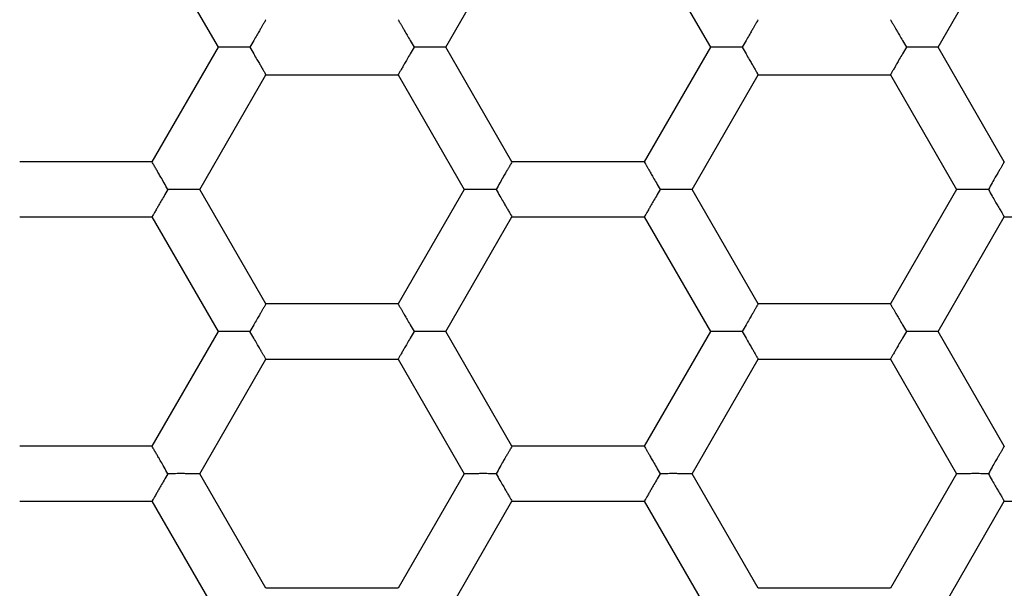
# Model space of a CAD drawing. Units: millimetres. Extents: x 8 to 531, y 12 to 432.
# Drawn here: x 279 to 283, y 364 to 367 of the extents above; entities that cross this region are included whole.
import ezdxf

# ---------------------------------------------------------------- set-up
doc = ezdxf.new("R2010")
doc.units = ezdxf.units.MM

msp = doc.modelspace()

# ---------------------------------------------------------------- linework, layer by layer
at = {"color": 7, "linetype": 'Continuous', "lineweight": 30}
for p, q in [((279.3002, 367.3417), (279.6004, 366.8217)), ((280.6339, 366.8217), (280.9341, 367.3417)), ((281.5346, 367.3417), (281.8348, 366.8217)), ((282.8682, 366.8217), (283.1685, 367.3417)), ((279.6004, 366.8217), (279.3002, 366.3017)), ((280.9341, 366.3017), (280.6339, 366.8217)), ((281.8348, 366.8217), (281.5346, 366.3017)), ((283.1685, 366.3017), (282.8682, 366.8217)), ((279.5167, 366.1767), (279.817, 366.6967)), ((279.817, 366.6967), (280.4174, 366.6967)), ((280.4174, 366.6967), (280.7176, 366.1767)), ((281.7511, 366.1767), (282.0513, 366.6967)), ((282.0513, 366.6967), (282.6517, 366.6967)), ((282.6517, 366.6967), (282.952, 366.1767)), ((279.3002, 366.3017), (278.6998, 366.3017)), ((281.5346, 366.3017), (280.9341, 366.3017)), ((279.817, 365.6567), (279.5167, 366.1767)), ((280.7176, 366.1767), (280.4174, 365.6567)), ((282.0513, 365.6567), (281.7511, 366.1767)), ((282.952, 366.1767), (282.6517, 365.6567)), ((278.6998, 366.0517), (279.3002, 366.0517)), ((279.3002, 366.0517), (279.6004, 365.5317)), ((280.6339, 365.5317), (280.9341, 366.0517)), ((280.9341, 366.0517), (281.5346, 366.0517)), ((281.5346, 366.0517), (281.8348, 365.5317)), ((282.8682, 365.5317), (283.1685, 366.0517)), ((283.1685, 366.0517), (283.7689, 366.0517)), ((280.4174, 365.6567), (279.817, 365.6567)), ((282.6517, 365.6567), (282.0513, 365.6567)), ((279.6004, 365.5317), (279.3002, 365.0117)), ((280.9341, 365.0117), (280.6339, 365.5317)), ((281.8348, 365.5317), (281.5346, 365.0117)), ((283.1685, 365.0117), (282.8682, 365.5317)), ((279.5167, 364.8867), (279.817, 365.4067)), ((279.817, 365.4067), (280.4174, 365.4067)), ((280.4174, 365.4067), (280.7176, 364.8867)), ((281.7511, 364.8867), (282.0513, 365.4067)), ((282.0513, 365.4067), (282.6517, 365.4067)), ((282.6517, 365.4067), (282.952, 364.8867)), ((279.3002, 365.0117), (278.6998, 365.0117)), ((281.5346, 365.0117), (280.9341, 365.0117)), ((279.817, 364.3667), (279.5167, 364.8867)), ((280.7176, 364.8867), (280.4174, 364.3667)), ((282.0513, 364.3667), (281.7511, 364.8867)), ((282.952, 364.8867), (282.6517, 364.3667)), ((278.6998, 364.7617), (279.3002, 364.7617)), ((279.3002, 364.7617), (279.6004, 364.2417)), ((280.6339, 364.2417), (280.9341, 364.7617)), ((280.9341, 364.7617), (281.5346, 364.7617)), ((281.5346, 364.7617), (281.8348, 364.2417)), ((282.8682, 364.2417), (283.1685, 364.7617)), ((283.1685, 364.7617), (283.7689, 364.7617)), ((280.4174, 364.3667), (279.817, 364.3667)), ((282.6517, 364.3667), (282.0513, 364.3667))]:
    msp.add_line(p, q, dxfattribs=at)
for radius in [11.5, 11, 7.55]:
    msp.add_circle((279, 368.1117), radius, dxfattribs=at)
for points, knots in [([(280.4249, 358.8456), (280.5097, 358.8593), (280.6793, 358.8868), (280.9321, 358.9368), (281.1836, 358.9933), (281.4334, 359.0568), (281.6814, 359.1271), (281.9273, 359.2042), (282.171, 359.288), (282.4162, 359.3799), (282.6624, 359.4803), (282.9094, 359.5893), (283.1532, 359.7054), (283.3935, 359.8285), (283.6302, 359.9584), (283.8595, 360.0931), (284.0815, 360.2319), (284.2962, 360.3746), (284.5068, 360.5231), (284.7133, 360.6773), (284.9155, 360.8371), (285.1132, 361.0025), (285.3063, 361.1732), (285.4976, 361.3519), (285.6867, 361.5389), (285.8732, 361.7341), (286.054, 361.9347), (286.229, 362.1403), (286.3979, 362.351), (286.5582, 362.5631), (286.7102, 362.7763), (286.8539, 362.9903), (286.9917, 363.2081), (287.1235, 363.4296), (287.2491, 363.6546), (287.3685, 363.883), (287.4815, 364.1147), (287.5899, 364.353), (287.6931, 364.5981), (287.7906, 364.8499), (287.8809, 365.1043), (287.9638, 365.3613), (288.0393, 365.6205), (288.1063, 365.8779), (288.165, 366.133), (288.2159, 366.3857), (288.2599, 366.6396), (288.2969, 366.8947), (288.3268, 367.1507), (288.3497, 367.4074), (288.3655, 367.6647), (288.3744, 367.9263), (288.3759, 368.1922), (288.3697, 368.4622), (288.3558, 368.7318), (288.334, 369.001), (288.3046, 369.2694), (288.2679, 369.5327), (288.2246, 369.7909), (288.1749, 370.0439), (288.1184, 370.2953), (288.0549, 370.5451), (287.9846, 370.7931), (287.9075, 371.039), (287.8237, 371.2827), (287.7318, 371.5279), (287.6314, 371.7741), (287.5224, 372.0211), (287.4063, 372.2649), (287.2832, 372.5052), (287.1533, 372.7419), (287.0186, 372.9712), (286.8798, 373.1932), (286.7371, 373.4079), (286.5886, 373.6185), (286.4344, 373.825), (286.2746, 374.0272), (286.1092, 374.2249), (285.9385, 374.418), (285.7598, 374.6093), (285.5728, 374.7984), (285.3776, 374.9849), (285.177, 375.1657), (284.9714, 375.3407), (284.7607, 375.5096), (284.5486, 375.6699), (284.3354, 375.8219), (284.1214, 375.9656), (283.9036, 376.1034), (283.6821, 376.2352), (283.4571, 376.3608), (283.2287, 376.4802), (282.997, 376.5932), (282.7587, 376.7016), (282.5136, 376.8048), (282.2618, 376.9023), (282.0074, 376.9926), (281.7504, 377.0755), (281.4912, 377.151), (281.2338, 377.218), (280.9787, 377.2767), (280.726, 377.3276), (280.4721, 377.3716), (280.217, 377.4086), (279.961, 377.4385), (279.7043, 377.4614), (279.447, 377.4772), (279.1854, 377.4861), (278.9195, 377.4877), (278.6495, 377.4814), (278.3799, 377.4675), (278.1108, 377.4456), (277.8423, 377.4166), (277.6642, 377.3907), (277.5751, 377.3778)], [0, 0, 0, 0, 0.00875, 0.0175, 0.02625, 0.035, 0.04375, 0.0525, 0.06125, 0.07, 0.079167, 0.088333, 0.0975, 0.106667, 0.115833, 0.125, 0.13375, 0.1425, 0.15125, 0.16, 0.16875, 0.1775, 0.18625, 0.195, 0.204167, 0.213333, 0.2225, 0.231667, 0.240833, 0.25, 0.25875, 0.2675, 0.27625, 0.285, 0.29375, 0.3025, 0.31125, 0.32, 0.329167, 0.338333, 0.3475, 0.356667, 0.365833, 0.375, 0.38375, 0.3925, 0.40125, 0.41, 0.41875, 0.4275, 0.43625, 0.445, 0.454167, 0.463333, 0.4725, 0.481667, 0.490833, 0.5, 0.50875, 0.5175, 0.52625, 0.535, 0.54375, 0.5525, 0.56125, 0.57, 0.579167, 0.588333, 0.5975, 0.606667, 0.615833, 0.625, 0.63375, 0.6425, 0.65125, 0.66, 0.66875, 0.6775, 0.68625, 0.695, 0.704167, 0.713333, 0.7225, 0.731667, 0.740833, 0.75, 0.75875, 0.7675, 0.77625, 0.785, 0.79375, 0.8025, 0.81125, 0.82, 0.829167, 0.838333, 0.8475, 0.856667, 0.865833, 0.875, 0.88375, 0.8925, 0.90125, 0.91, 0.91875, 0.9275, 0.93625, 0.945, 0.954167, 0.963333, 0.9725, 0.981667, 0.990833, 1, 1, 1, 1]), ([(277.5751, 377.3778), (277.4903, 377.3641), (277.3207, 377.3366), (277.0679, 377.2866), (276.8164, 377.2301), (276.5666, 377.1666), (276.3186, 377.0963), (276.0727, 377.0192), (275.829, 376.9354), (275.5838, 376.8435), (275.3376, 376.7431), (275.0906, 376.6341), (274.8468, 376.518), (274.6065, 376.3949), (274.3698, 376.265), (274.1405, 376.1303), (273.9185, 375.9915), (273.7038, 375.8488), (273.4932, 375.7003), (273.2867, 375.5461), (273.0845, 375.3863), (272.8868, 375.2209), (272.6937, 375.0502), (272.5024, 374.8715), (272.3133, 374.6845), (272.1268, 374.4893), (271.946, 374.2887), (271.771, 374.0831), (271.6021, 373.8724), (271.4418, 373.6603), (271.2898, 373.4471), (271.1461, 373.2331), (271.0083, 373.0153), (270.8765, 372.7938), (270.7509, 372.5688), (270.6315, 372.3404), (270.5185, 372.1087), (270.4101, 371.8704), (270.3069, 371.6253), (270.2094, 371.3735), (270.1191, 371.1191), (270.0362, 370.8621), (269.9607, 370.6029), (269.8937, 370.3455), (269.835, 370.0904), (269.7841, 369.8377), (269.7401, 369.5838), (269.7031, 369.3287), (269.6732, 369.0727), (269.6503, 368.816), (269.6345, 368.5587), (269.6256, 368.2971), (269.6241, 368.0312), (269.6303, 367.7612), (269.6442, 367.4916), (269.666, 367.2224), (269.6954, 366.954), (269.7321, 366.6907), (269.7754, 366.4325), (269.8251, 366.1795), (269.8816, 365.9281), (269.9451, 365.6783), (270.0154, 365.4303), (270.0925, 365.1844), (270.1763, 364.9407), (270.2682, 364.6955), (270.3686, 364.4493), (270.4776, 364.2023), (270.5937, 363.9585), (270.7168, 363.7182), (270.8467, 363.4815), (270.9814, 363.2522), (271.1202, 363.0302), (271.2629, 362.8155), (271.4114, 362.6049), (271.5656, 362.3984), (271.7254, 362.1962), (271.8908, 361.9985), (272.0615, 361.8054), (272.2402, 361.6141), (272.4272, 361.425), (272.6224, 361.2385), (272.823, 361.0577), (273.0286, 360.8827), (273.2393, 360.7138), (273.4514, 360.5535), (273.6646, 360.4015), (273.8786, 360.2578), (274.0964, 360.12), (274.3179, 359.9882), (274.5429, 359.8626), (274.7713, 359.7432), (275.003, 359.6302), (275.2413, 359.5218), (275.4864, 359.4186), (275.7382, 359.3211), (275.9926, 359.2308), (276.2496, 359.1479), (276.5088, 359.0724), (276.7662, 359.0054), (277.0213, 358.9467), (277.274, 358.8958), (277.5279, 358.8518), (277.783, 358.8148), (278.039, 358.7849), (278.2957, 358.762), (278.553, 358.7462), (278.8146, 358.7373), (279.0805, 358.7357), (279.3505, 358.742), (279.6201, 358.7559), (279.8892, 358.7778), (280.1577, 358.8068), (280.3358, 358.8327), (280.4249, 358.8456)], [0, 0, 0, 0, 0.00875, 0.0175, 0.02625, 0.035, 0.04375, 0.0525, 0.06125, 0.07, 0.079167, 0.088333, 0.0975, 0.106667, 0.115833, 0.125, 0.13375, 0.1425, 0.15125, 0.16, 0.16875, 0.1775, 0.18625, 0.195, 0.204167, 0.213333, 0.2225, 0.231667, 0.240833, 0.25, 0.25875, 0.2675, 0.27625, 0.285, 0.29375, 0.3025, 0.31125, 0.32, 0.329167, 0.338333, 0.3475, 0.356667, 0.365833, 0.375, 0.38375, 0.3925, 0.40125, 0.41, 0.41875, 0.4275, 0.43625, 0.445, 0.454167, 0.463333, 0.4725, 0.481667, 0.490833, 0.5, 0.50875, 0.5175, 0.52625, 0.535, 0.54375, 0.5525, 0.56125, 0.57, 0.579167, 0.588333, 0.5975, 0.606667, 0.615833, 0.625, 0.63375, 0.6425, 0.65125, 0.66, 0.66875, 0.6775, 0.68625, 0.695, 0.704167, 0.713333, 0.7225, 0.731667, 0.740833, 0.75, 0.75875, 0.7675, 0.77625, 0.785, 0.79375, 0.8025, 0.81125, 0.82, 0.829167, 0.838333, 0.8475, 0.856667, 0.865833, 0.875, 0.88375, 0.8925, 0.90125, 0.91, 0.91875, 0.9275, 0.93625, 0.945, 0.954167, 0.963333, 0.9725, 0.981667, 0.990833, 1, 1, 1, 1]), ([(279, 361.2117), (278.9277, 361.2124), (278.7832, 361.2137), (278.5667, 361.2243), (278.3505, 361.2412), (278.1351, 361.265), (277.9204, 361.2955), (277.7069, 361.3328), (277.5005, 361.3755), (277.3013, 361.4231), (277.1094, 361.4748), (276.9191, 361.532), (276.7305, 361.5946), (276.5438, 361.6627), (276.3535, 361.7383), (276.1601, 361.822), (275.9639, 361.9143), (275.7708, 362.0127), (275.5808, 362.1172), (275.3942, 362.2275), (275.2111, 362.3437), (275.0368, 362.4622), (274.871, 362.5823), (274.7135, 362.7035), (274.5595, 362.8291), (274.4093, 362.9592), (274.2628, 363.0935), (274.116, 363.2362), (273.9693, 363.3875), (273.8234, 363.5479), (273.6826, 363.7128), (273.547, 363.8819), (273.4169, 364.0553), (273.2922, 364.2327), (273.1765, 364.4089), (273.0693, 364.5833), (272.9701, 364.7555), (272.876, 364.9305), (272.7869, 365.1082), (272.703, 365.2883), (272.622, 365.4763), (272.5444, 365.6723), (272.4709, 365.8763), (272.4039, 366.0825), (272.3435, 366.2907), (272.2895, 366.5007), (272.2423, 366.7122), (272.2028, 366.9193), (272.1705, 367.1215), (272.1448, 367.3185), (272.1248, 367.5162), (272.1105, 367.7145), (272.1019, 367.913), (272.099, 368.1177), (272.1023, 368.3285), (272.1125, 368.545), (272.1295, 368.7612), (272.1533, 368.9766), (272.1838, 369.1913), (272.2211, 369.4048), (272.2638, 369.6112), (272.3114, 369.8104), (272.3631, 370.0023), (272.4203, 370.1926), (272.4829, 370.3812), (272.551, 370.5679), (272.6266, 370.7582), (272.7103, 370.9516), (272.8026, 371.1478), (272.901, 371.3409), (273.0055, 371.5309), (273.1158, 371.7175), (273.232, 371.9006), (273.3505, 372.0749), (273.4706, 372.2407), (273.5918, 372.3982), (273.7174, 372.5522), (273.8475, 372.7024), (273.9818, 372.8489), (274.1245, 372.9957), (274.2758, 373.1424), (274.4362, 373.2883), (274.6011, 373.4291), (274.7702, 373.5647), (274.9436, 373.6948), (275.121, 373.8195), (275.2972, 373.9352), (275.4716, 374.0424), (275.6438, 374.1416), (275.8188, 374.2357), (275.9965, 374.3248), (276.1766, 374.4087), (276.3646, 374.4897), (276.5606, 374.5673), (276.7646, 374.6408), (276.9708, 374.7078), (277.179, 374.7682), (277.389, 374.8222), (277.6005, 374.8694), (277.8076, 374.9089), (278.0098, 374.9412), (278.2068, 374.9669), (278.4045, 374.9869), (278.6028, 375.0011), (278.8013, 375.01), (278.9338, 375.0111), (279, 375.0117)], [0, 0, 0, 0, 0.01, 0.02, 0.03, 0.04, 0.05, 0.06, 0.07, 0.079166, 0.088333, 0.0975, 0.106667, 0.115833, 0.125, 0.135, 0.145, 0.155, 0.165, 0.175, 0.185, 0.195, 0.204166, 0.213333, 0.2225, 0.231667, 0.240833, 0.25, 0.26, 0.27, 0.28, 0.29, 0.3, 0.31, 0.32, 0.329166, 0.338333, 0.3475, 0.356667, 0.365833, 0.375, 0.385, 0.395, 0.405, 0.415, 0.425, 0.435, 0.445, 0.454166, 0.463333, 0.4725, 0.481667, 0.490833, 0.5, 0.51, 0.52, 0.53, 0.54, 0.55, 0.56, 0.57, 0.579166, 0.588333, 0.5975, 0.606667, 0.615833, 0.625, 0.635, 0.645, 0.655, 0.665, 0.675, 0.685, 0.695, 0.704166, 0.713333, 0.7225, 0.731667, 0.740833, 0.75, 0.76, 0.77, 0.78, 0.79, 0.8, 0.81, 0.82, 0.829166, 0.838333, 0.8475, 0.856667, 0.865833, 0.875, 0.885, 0.895, 0.905, 0.915, 0.925, 0.935, 0.945, 0.954166, 0.963333, 0.9725, 0.981667, 0.990833, 1, 1, 1, 1]), ([(279, 375.0117), (279.0723, 375.011), (279.2168, 375.0097), (279.4333, 374.9991), (279.6495, 374.9822), (279.8649, 374.9584), (280.0796, 374.9279), (280.2931, 374.8906), (280.4995, 374.8479), (280.6987, 374.8003), (280.8906, 374.7486), (281.0809, 374.6914), (281.2695, 374.6288), (281.4562, 374.5607), (281.6465, 374.4851), (281.8399, 374.4014), (282.0361, 374.3091), (282.2292, 374.2107), (282.4192, 374.1062), (282.6058, 373.9959), (282.7889, 373.8797), (282.9632, 373.7612), (283.129, 373.6411), (283.2865, 373.5199), (283.4405, 373.3943), (283.5907, 373.2642), (283.7372, 373.1299), (283.884, 372.9872), (284.0307, 372.8359), (284.1766, 372.6755), (284.3174, 372.5106), (284.453, 372.3415), (284.5831, 372.1681), (284.7078, 371.9907), (284.8235, 371.8145), (284.9307, 371.6401), (285.0299, 371.4679), (285.124, 371.2929), (285.2131, 371.1152), (285.297, 370.9351), (285.378, 370.7471), (285.4556, 370.5511), (285.5291, 370.3471), (285.5961, 370.1409), (285.6565, 369.9327), (285.7105, 369.7227), (285.7577, 369.5112), (285.7972, 369.3041), (285.8295, 369.1019), (285.8552, 368.9049), (285.8752, 368.7072), (285.8895, 368.5089), (285.8981, 368.3104), (285.901, 368.1057), (285.8977, 367.8949), (285.8875, 367.6784), (285.8705, 367.4622), (285.8467, 367.2468), (285.8162, 367.0321), (285.7789, 366.8186), (285.7362, 366.6122), (285.6886, 366.413), (285.6369, 366.2211), (285.5797, 366.0308), (285.5171, 365.8422), (285.449, 365.6555), (285.3734, 365.4652), (285.2897, 365.2718), (285.1974, 365.0756), (285.099, 364.8825), (284.9945, 364.6925), (284.8842, 364.5059), (284.768, 364.3228), (284.6495, 364.1485), (284.5294, 363.9827), (284.4082, 363.8252), (284.2826, 363.6712), (284.1525, 363.521), (284.0182, 363.3745), (283.8755, 363.2277), (283.7242, 363.081), (283.5638, 362.9351), (283.3989, 362.7943), (283.2298, 362.6587), (283.0564, 362.5286), (282.879, 362.4039), (282.7028, 362.2882), (282.5284, 362.181), (282.3562, 362.0818), (282.1812, 361.9877), (282.0035, 361.8986), (281.8234, 361.8147), (281.6354, 361.7337), (281.4394, 361.6561), (281.2354, 361.5826), (281.0292, 361.5156), (280.821, 361.4552), (280.611, 361.4012), (280.3995, 361.354), (280.1924, 361.3145), (279.9902, 361.2822), (279.7932, 361.2565), (279.5955, 361.2365), (279.3972, 361.2223), (279.1987, 361.2134), (279.0662, 361.2123), (279, 361.2117)], [0, 0, 0, 0, 0.01, 0.02, 0.03, 0.04, 0.05, 0.06, 0.07, 0.079166, 0.088333, 0.0975, 0.106667, 0.115833, 0.125, 0.135, 0.145, 0.155, 0.165, 0.175, 0.185, 0.195, 0.204166, 0.213333, 0.2225, 0.231667, 0.240833, 0.25, 0.26, 0.27, 0.28, 0.29, 0.3, 0.31, 0.32, 0.329166, 0.338333, 0.3475, 0.356667, 0.365833, 0.375, 0.385, 0.395, 0.405, 0.415, 0.425, 0.435, 0.445, 0.454166, 0.463333, 0.4725, 0.481667, 0.490833, 0.5, 0.51, 0.52, 0.53, 0.54, 0.55, 0.56, 0.57, 0.579166, 0.588333, 0.5975, 0.606667, 0.615833, 0.625, 0.635, 0.645, 0.655, 0.665, 0.675, 0.685, 0.695, 0.704166, 0.713333, 0.7225, 0.731667, 0.740833, 0.75, 0.76, 0.77, 0.78, 0.79, 0.8, 0.81, 0.82, 0.829166, 0.838333, 0.8475, 0.856667, 0.865833, 0.875, 0.885, 0.895, 0.905, 0.915, 0.925, 0.935, 0.945, 0.954166, 0.963333, 0.9725, 0.981667, 0.990833, 1, 1, 1, 1]), ([(279.817, 366.9467), (279.8167, 366.9463), (279.8161, 366.9454), (279.8119, 366.9382), (279.8069, 366.9293), (279.8023, 366.9214), (279.7992, 366.916), (279.7945, 366.9078), (279.787, 366.8951), (279.7756, 366.8757), (279.7613, 366.8506), (279.7506, 366.8318), (279.7448, 366.8217)], [0, 0, 0, 0, 0.1112855, 0.2271004, 0.3486486, 0.3906927, 0.433526, 0.4771812, 0.57368, 0.6929024, 0.8349865, 1, 1, 1, 1]), ([(280.4174, 366.9467), (280.4176, 366.9463), (280.4181, 366.9453), (280.4222, 366.9381), (280.4274, 366.9293), (280.432, 366.9213), (280.4351, 366.916), (280.4399, 366.9078), (280.4471, 366.8949), (280.4582, 366.8754), (280.4728, 366.8505), (280.4837, 366.8318), (280.4896, 366.8217)], [0, 0, 0, 0, 0.111286, 0.2271, 0.348649, 0.390693, 0.433526, 0.477181, 0.57368, 0.692902, 0.834986, 1, 1, 1, 1]), ([(282.0513, 366.9467), (282.051, 366.9463), (282.0505, 366.9454), (282.0463, 366.9382), (282.0412, 366.9293), (282.0366, 366.9214), (282.0336, 366.916), (282.0288, 366.9078), (282.0213, 366.8951), (282.01, 366.8757), (281.9957, 366.8506), (281.9849, 366.8318), (281.9791, 366.8217)], [0, 0, 0, 0, 0.111286, 0.2271, 0.348649, 0.390693, 0.433526, 0.477181, 0.57368, 0.692902, 0.834986, 1, 1, 1, 1]), ([(282.6517, 366.9467), (282.652, 366.9463), (282.6525, 366.9453), (282.6566, 366.9381), (282.6617, 366.9293), (282.6664, 366.9213), (282.6695, 366.916), (282.6742, 366.9078), (282.6815, 366.8949), (282.6926, 366.8754), (282.7071, 366.8505), (282.718, 366.8318), (282.7239, 366.8217)], [0, 0, 0, 0, 0.1112855, 0.2271004, 0.3486486, 0.3906927, 0.433526, 0.4771812, 0.57368, 0.6929024, 0.8349865, 1, 1, 1, 1]), ([(279.7448, 366.8217), (279.7331, 366.8217), (279.7114, 366.8218), (279.6864, 366.822), (279.6698, 366.8219), (279.6594, 366.8218), (279.6505, 366.8217), (279.6381, 366.8217), (279.6237, 366.8218), (279.6103, 366.8218), (279.602, 366.8217), (279.601, 366.8217), (279.6004, 366.8217)], [0, 0, 0, 0, 0.164962, 0.307032, 0.369558, 0.42638, 0.47752, 0.523006, 0.651305, 0.772847, 0.888678, 1, 1, 1, 1]), ([(279.7448, 366.8217), (279.7506, 366.8116), (279.7613, 366.7928), (279.7737, 366.771), (279.7821, 366.7566), (279.7874, 366.7477), (279.7919, 366.74), (279.7982, 366.7293), (279.8053, 366.7168), (279.8119, 366.7052), (279.8161, 366.698), (279.8167, 366.6971), (279.817, 366.6967)], [0, 0, 0, 0, 0.164962, 0.307032, 0.369558, 0.42638, 0.47752, 0.523006, 0.651305, 0.772847, 0.888678, 1, 1, 1, 1]), ([(280.4896, 366.8217), (280.4837, 366.8116), (280.4728, 366.7929), (280.4602, 366.7713), (280.4519, 366.7569), (280.4467, 366.7478), (280.4424, 366.74), (280.4362, 366.7293), (280.429, 366.7168), (280.4223, 366.7053), (280.4181, 366.6981), (280.4176, 366.6971), (280.4174, 366.6967)], [0, 0, 0, 0, 0.164962, 0.307032, 0.369558, 0.42638, 0.47752, 0.523006, 0.651305, 0.772847, 0.888678, 1, 1, 1, 1]), ([(280.6339, 366.8217), (280.6334, 366.8217), (280.6324, 366.8217), (280.624, 366.8218), (280.6138, 366.8218), (280.6046, 366.8217), (280.5984, 366.8217), (280.589, 366.8217), (280.5742, 366.8218), (280.5517, 366.822), (280.5229, 366.8218), (280.5012, 366.8217), (280.4896, 366.8217)], [0, 0, 0, 0, 0.111286, 0.2271, 0.348649, 0.390693, 0.433526, 0.477181, 0.57368, 0.692902, 0.834986, 1, 1, 1, 1]), ([(281.9791, 366.8217), (281.9675, 366.8217), (281.9458, 366.8218), (281.9208, 366.822), (281.9041, 366.8219), (281.8937, 366.8218), (281.8848, 366.8217), (281.8724, 366.8217), (281.858, 366.8218), (281.8447, 366.8218), (281.8363, 366.8217), (281.8353, 366.8217), (281.8348, 366.8217)], [0, 0, 0, 0, 0.1649645, 0.3070357, 0.3695621, 0.4263834, 0.4775214, 0.5230065, 0.6513066, 0.7728496, 0.8886792, 1, 1, 1, 1]), ([(281.9791, 366.8217), (281.9849, 366.8116), (281.9957, 366.7928), (282.0081, 366.771), (282.0164, 366.7566), (282.0217, 366.7477), (282.0263, 366.74), (282.0325, 366.7293), (282.0396, 366.7168), (282.0463, 366.7052), (282.0505, 366.698), (282.051, 366.6971), (282.0513, 366.6967)], [0, 0, 0, 0, 0.164962, 0.307032, 0.369558, 0.42638, 0.47752, 0.523006, 0.651305, 0.772847, 0.888678, 1, 1, 1, 1]), ([(282.7239, 366.8217), (282.718, 366.8116), (282.7071, 366.7929), (282.6945, 366.7713), (282.6862, 366.7569), (282.6811, 366.7478), (282.6767, 366.74), (282.6706, 366.7293), (282.6633, 366.7168), (282.6566, 366.7053), (282.6525, 366.6981), (282.652, 366.6971), (282.6517, 366.6967)], [0, 0, 0, 0, 0.164962, 0.307032, 0.369558, 0.42638, 0.47752, 0.523006, 0.651305, 0.772847, 0.888678, 1, 1, 1, 1]), ([(282.8682, 366.8217), (282.8677, 366.8217), (282.8667, 366.8217), (282.8584, 366.8218), (282.8482, 366.8218), (282.839, 366.8217), (282.8328, 366.8217), (282.8233, 366.8217), (282.8085, 366.8218), (282.7861, 366.822), (282.7573, 366.8218), (282.7356, 366.8217), (282.7239, 366.8217)], [0, 0, 0, 0, 0.111292, 0.227109, 0.348655, 0.390698, 0.433529, 0.477181, 0.573692, 0.692919, 0.834999, 1, 1, 1, 1]), ([(279.3724, 366.1767), (279.3666, 366.1868), (279.3558, 366.2056), (279.3435, 366.2274), (279.3351, 366.2418), (279.3298, 366.2507), (279.3253, 366.2584), (279.319, 366.2691), (279.3119, 366.2816), (279.3052, 366.2932), (279.301, 366.3004), (279.3005, 366.3013), (279.3002, 366.3017)], [0, 0, 0, 0, 0.164962, 0.307032, 0.369558, 0.42638, 0.47752, 0.523006, 0.651305, 0.772847, 0.888678, 1, 1, 1, 1]), ([(280.9341, 366.3017), (280.9339, 366.3013), (280.9333, 366.3004), (280.9291, 366.2932), (280.924, 366.2843), (280.9195, 366.2764), (280.9164, 366.271), (280.9117, 366.2628), (280.9041, 366.2501), (280.8928, 366.2307), (280.8785, 366.2056), (280.8677, 366.1868), (280.862, 366.1767)], [0, 0, 0, 0, 0.111286, 0.2271, 0.348649, 0.390693, 0.433526, 0.477181, 0.57368, 0.692902, 0.834986, 1, 1, 1, 1]), ([(281.5346, 366.3017), (281.5348, 366.3013), (281.5353, 366.3003), (281.5394, 366.2931), (281.5446, 366.2843), (281.5492, 366.2763), (281.5523, 366.271), (281.5571, 366.2628), (281.5643, 366.2499), (281.5754, 366.2304), (281.5899, 366.2055), (281.6009, 366.1868), (281.6067, 366.1767)], [0, 0, 0, 0, 0.111286, 0.2271, 0.348649, 0.390693, 0.433526, 0.477181, 0.57368, 0.692902, 0.834986, 1, 1, 1, 1]), ([(283.1685, 366.3017), (283.1682, 366.3013), (283.1677, 366.3004), (283.1635, 366.2932), (283.1584, 366.2843), (283.1538, 366.2764), (283.1507, 366.271), (283.146, 366.2628), (283.1385, 366.2501), (283.1271, 366.2307), (283.1128, 366.2056), (283.1021, 366.1868), (283.0963, 366.1767)], [0, 0, 0, 0, 0.111286, 0.2271, 0.348649, 0.390693, 0.433526, 0.477181, 0.57368, 0.692902, 0.834986, 1, 1, 1, 1]), ([(279.3724, 366.1767), (279.3665, 366.1666), (279.3556, 366.1479), (279.343, 366.1263), (279.3347, 366.1119), (279.3296, 366.1028), (279.3252, 366.095), (279.3191, 366.0843), (279.3118, 366.0718), (279.3051, 366.0603), (279.301, 366.0531), (279.3005, 366.0521), (279.3002, 366.0517)], [0, 0, 0, 0, 0.164962, 0.307032, 0.369558, 0.42638, 0.47752, 0.523006, 0.651305, 0.772847, 0.888678, 1, 1, 1, 1]), ([(279.5167, 366.1767), (279.5162, 366.1767), (279.5152, 366.1767), (279.5069, 366.1768), (279.4967, 366.1768), (279.4875, 366.1767), (279.4813, 366.1767), (279.4718, 366.1767), (279.457, 366.1768), (279.4346, 366.177), (279.4057, 366.1768), (279.384, 366.1767), (279.3724, 366.1767)], [0, 0, 0, 0, 0.111286, 0.2271, 0.348649, 0.390693, 0.433526, 0.477181, 0.57368, 0.692902, 0.834986, 1, 1, 1, 1]), ([(280.862, 366.1767), (280.8503, 366.1767), (280.8286, 366.1768), (280.8036, 366.177), (280.787, 366.1769), (280.7765, 366.1768), (280.7676, 366.1767), (280.7553, 366.1767), (280.7408, 366.1768), (280.7275, 366.1768), (280.7192, 366.1767), (280.7181, 366.1767), (280.7176, 366.1767)], [0, 0, 0, 0, 0.164962, 0.307032, 0.369558, 0.42638, 0.47752, 0.523006, 0.651305, 0.772847, 0.888678, 1, 1, 1, 1]), ([(280.862, 366.1767), (280.8677, 366.1666), (280.8785, 366.1478), (280.8909, 366.126), (280.8993, 366.1116), (280.9045, 366.1027), (280.9091, 366.095), (280.9153, 366.0843), (280.9225, 366.0718), (280.9291, 366.0602), (280.9333, 366.053), (280.9339, 366.0521), (280.9341, 366.0517)], [0, 0, 0, 0, 0.164962, 0.307032, 0.369558, 0.42638, 0.47752, 0.523006, 0.651305, 0.772847, 0.888678, 1, 1, 1, 1]), ([(281.6067, 366.1767), (281.6009, 366.1666), (281.5899, 366.1479), (281.5773, 366.1263), (281.569, 366.1119), (281.5639, 366.1028), (281.5595, 366.095), (281.5534, 366.0843), (281.5461, 366.0718), (281.5394, 366.0603), (281.5353, 366.0531), (281.5348, 366.0521), (281.5346, 366.0517)], [0, 0, 0, 0, 0.164962, 0.307032, 0.369558, 0.42638, 0.47752, 0.523006, 0.651305, 0.772847, 0.888678, 1, 1, 1, 1]), ([(281.7511, 366.1767), (281.7506, 366.1767), (281.7495, 366.1767), (281.7412, 366.1768), (281.731, 366.1768), (281.7218, 366.1767), (281.7156, 366.1767), (281.7061, 366.1767), (281.6914, 366.1768), (281.6689, 366.177), (281.6401, 366.1768), (281.6184, 366.1767), (281.6067, 366.1767)], [0, 0, 0, 0, 0.111286, 0.2271, 0.348649, 0.390693, 0.433526, 0.477181, 0.57368, 0.692902, 0.834986, 1, 1, 1, 1]), ([(283.0963, 366.1767), (283.0847, 366.1767), (283.063, 366.1768), (283.038, 366.177), (283.0213, 366.1769), (283.0109, 366.1768), (283.002, 366.1767), (282.9896, 366.1767), (282.9752, 366.1768), (282.9618, 366.1768), (282.9535, 366.1767), (282.9525, 366.1767), (282.952, 366.1767)], [0, 0, 0, 0, 0.164962, 0.307032, 0.369558, 0.42638, 0.47752, 0.523006, 0.651305, 0.772847, 0.888678, 1, 1, 1, 1]), ([(283.0963, 366.1767), (283.1021, 366.1666), (283.1128, 366.1478), (283.1252, 366.126), (283.1336, 366.1116), (283.1389, 366.1027), (283.1434, 366.095), (283.1497, 366.0843), (283.1568, 366.0718), (283.1635, 366.0602), (283.1677, 366.053), (283.1682, 366.0521), (283.1685, 366.0517)], [0, 0, 0, 0, 0.164962, 0.307032, 0.369558, 0.42638, 0.47752, 0.523006, 0.651305, 0.772847, 0.888678, 1, 1, 1, 1]), ([(279.817, 365.6567), (279.8167, 365.6563), (279.8161, 365.6554), (279.8119, 365.6482), (279.8069, 365.6393), (279.8023, 365.6314), (279.7992, 365.626), (279.7945, 365.6178), (279.787, 365.6051), (279.7756, 365.5857), (279.7613, 365.5606), (279.7506, 365.5418), (279.7448, 365.5317)], [0, 0, 0, 0, 0.111286, 0.2271, 0.348649, 0.390693, 0.433526, 0.477181, 0.57368, 0.692902, 0.834986, 1, 1, 1, 1]), ([(280.4174, 365.6567), (280.4176, 365.6563), (280.4181, 365.6553), (280.4222, 365.6481), (280.4274, 365.6393), (280.432, 365.6313), (280.4351, 365.626), (280.4399, 365.6178), (280.4471, 365.6049), (280.4582, 365.5854), (280.4728, 365.5605), (280.4837, 365.5418), (280.4896, 365.5317)], [0, 0, 0, 0, 0.111286, 0.2271, 0.348649, 0.390693, 0.433526, 0.477181, 0.57368, 0.692902, 0.834986, 1, 1, 1, 1]), ([(282.0513, 365.6567), (282.051, 365.6563), (282.0505, 365.6554), (282.0463, 365.6482), (282.0412, 365.6393), (282.0366, 365.6314), (282.0336, 365.626), (282.0288, 365.6178), (282.0213, 365.6051), (282.01, 365.5857), (281.9957, 365.5606), (281.9849, 365.5418), (281.9791, 365.5317)], [0, 0, 0, 0, 0.111286, 0.2271, 0.348649, 0.390693, 0.433526, 0.477181, 0.57368, 0.692902, 0.834986, 1, 1, 1, 1]), ([(282.6517, 365.6567), (282.652, 365.6563), (282.6525, 365.6553), (282.6566, 365.6481), (282.6617, 365.6393), (282.6664, 365.6313), (282.6695, 365.626), (282.6742, 365.6178), (282.6815, 365.6049), (282.6926, 365.5854), (282.7071, 365.5605), (282.718, 365.5418), (282.7239, 365.5317)], [0, 0, 0, 0, 0.1112855, 0.2271004, 0.3486486, 0.3906927, 0.433526, 0.4771812, 0.57368, 0.6929024, 0.8349865, 1, 1, 1, 1]), ([(279.7448, 365.5317), (279.7331, 365.5317), (279.7114, 365.5318), (279.6864, 365.532), (279.6698, 365.5319), (279.6594, 365.5318), (279.6505, 365.5317), (279.6381, 365.5317), (279.6237, 365.5318), (279.6103, 365.5318), (279.602, 365.5317), (279.601, 365.5317), (279.6004, 365.5317)], [0, 0, 0, 0, 0.1649616, 0.3070317, 0.3695584, 0.4263804, 0.4775197, 0.5230065, 0.651305, 0.7728475, 0.8886776, 1, 1, 1, 1]), ([(279.817, 365.4067), (279.8167, 365.4071), (279.8162, 365.4081), (279.8121, 365.4153), (279.807, 365.4241), (279.8023, 365.4321), (279.7992, 365.4374), (279.7945, 365.4456), (279.7872, 365.4585), (279.7761, 365.478), (279.7616, 365.5029), (279.7507, 365.5216), (279.7448, 365.5317)], [0, 0, 0, 0, 0.111292, 0.227109, 0.348655, 0.390698, 0.433529, 0.477181, 0.573692, 0.692919, 0.834999, 1, 1, 1, 1]), ([(280.4896, 365.5317), (280.4837, 365.5216), (280.4728, 365.5029), (280.4602, 365.4813), (280.4519, 365.4669), (280.4467, 365.4578), (280.4424, 365.45), (280.4362, 365.4393), (280.429, 365.4268), (280.4223, 365.4153), (280.4181, 365.4081), (280.4176, 365.4071), (280.4174, 365.4067)], [0, 0, 0, 0, 0.164962, 0.307032, 0.369558, 0.42638, 0.47752, 0.523006, 0.651305, 0.772847, 0.888678, 1, 1, 1, 1]), ([(280.6339, 365.5317), (280.6334, 365.5317), (280.6324, 365.5317), (280.624, 365.5318), (280.6138, 365.5318), (280.6046, 365.5317), (280.5984, 365.5317), (280.589, 365.5317), (280.5742, 365.5318), (280.5517, 365.532), (280.5229, 365.5318), (280.5012, 365.5317), (280.4896, 365.5317)], [0, 0, 0, 0, 0.1112855, 0.2271004, 0.3486486, 0.3906927, 0.433526, 0.4771812, 0.57368, 0.6929024, 0.8349865, 1, 1, 1, 1]), ([(281.9791, 365.5317), (281.9675, 365.5317), (281.9458, 365.5318), (281.9208, 365.532), (281.9041, 365.5319), (281.8937, 365.5318), (281.8848, 365.5317), (281.8724, 365.5317), (281.858, 365.5318), (281.8447, 365.5318), (281.8363, 365.5317), (281.8353, 365.5317), (281.8348, 365.5317)], [0, 0, 0, 0, 0.164962, 0.307032, 0.369558, 0.42638, 0.47752, 0.523006, 0.651305, 0.772847, 0.888678, 1, 1, 1, 1]), ([(281.9791, 365.5317), (281.9849, 365.5216), (281.9957, 365.5028), (282.0081, 365.481), (282.0164, 365.4666), (282.0217, 365.4577), (282.0263, 365.45), (282.0325, 365.4393), (282.0396, 365.4268), (282.0463, 365.4152), (282.0505, 365.408), (282.051, 365.4071), (282.0513, 365.4067)], [0, 0, 0, 0, 0.1649616, 0.3070317, 0.3695584, 0.4263804, 0.4775197, 0.5230065, 0.651305, 0.7728475, 0.8886776, 1, 1, 1, 1]), ([(282.7239, 365.5317), (282.718, 365.5216), (282.7071, 365.5029), (282.6945, 365.4813), (282.6862, 365.4669), (282.6811, 365.4578), (282.6767, 365.45), (282.6706, 365.4393), (282.6633, 365.4268), (282.6566, 365.4153), (282.6525, 365.4081), (282.652, 365.4071), (282.6517, 365.4067)], [0, 0, 0, 0, 0.164962, 0.307032, 0.369558, 0.42638, 0.47752, 0.523006, 0.651305, 0.772847, 0.888678, 1, 1, 1, 1]), ([(282.8682, 365.5317), (282.8677, 365.5317), (282.8667, 365.5317), (282.8584, 365.5318), (282.8482, 365.5318), (282.839, 365.5317), (282.8328, 365.5317), (282.8233, 365.5317), (282.8085, 365.5318), (282.7861, 365.532), (282.7573, 365.5318), (282.7356, 365.5317), (282.7239, 365.5317)], [0, 0, 0, 0, 0.111286, 0.2271, 0.348649, 0.390693, 0.433526, 0.477181, 0.57368, 0.692902, 0.834986, 1, 1, 1, 1]), ([(279.3724, 364.8867), (279.3666, 364.8968), (279.3558, 364.9156), (279.3435, 364.9374), (279.3351, 364.9518), (279.3298, 364.9607), (279.3253, 364.9684), (279.319, 364.9791), (279.3119, 364.9916), (279.3052, 365.0032), (279.301, 365.0104), (279.3005, 365.0113), (279.3002, 365.0117)], [0, 0, 0, 0, 0.164962, 0.307032, 0.369558, 0.42638, 0.47752, 0.523006, 0.651305, 0.772847, 0.888678, 1, 1, 1, 1]), ([(280.9341, 365.0117), (280.9339, 365.0113), (280.9333, 365.0104), (280.9291, 365.0032), (280.924, 364.9943), (280.9195, 364.9864), (280.9164, 364.981), (280.9117, 364.9728), (280.9041, 364.9601), (280.8928, 364.9407), (280.8785, 364.9156), (280.8677, 364.8968), (280.862, 364.8867)], [0, 0, 0, 0, 0.1112855, 0.2271004, 0.3486486, 0.3906927, 0.433526, 0.4771812, 0.57368, 0.6929024, 0.8349865, 1, 1, 1, 1]), ([(281.5346, 365.0117), (281.5348, 365.0113), (281.5353, 365.0103), (281.5394, 365.0031), (281.5446, 364.9943), (281.5492, 364.9863), (281.5523, 364.981), (281.5571, 364.9728), (281.5643, 364.9599), (281.5754, 364.9404), (281.5899, 364.9155), (281.6009, 364.8968), (281.6067, 364.8867)], [0, 0, 0, 0, 0.111286, 0.2271, 0.348649, 0.390693, 0.433526, 0.477181, 0.57368, 0.692902, 0.834986, 1, 1, 1, 1]), ([(283.1685, 365.0117), (283.1682, 365.0113), (283.1677, 365.0104), (283.1635, 365.0032), (283.1584, 364.9943), (283.1538, 364.9864), (283.1507, 364.981), (283.146, 364.9728), (283.1385, 364.9601), (283.1271, 364.9407), (283.1128, 364.9156), (283.1021, 364.8968), (283.0963, 364.8867)], [0, 0, 0, 0, 0.111286, 0.2271, 0.348649, 0.390693, 0.433526, 0.477181, 0.57368, 0.692902, 0.834986, 1, 1, 1, 1]), ([(279.3724, 364.8867), (279.3665, 364.8766), (279.3556, 364.8579), (279.343, 364.8363), (279.3347, 364.8219), (279.3296, 364.8128), (279.3252, 364.805), (279.3191, 364.7943), (279.3118, 364.7818), (279.3051, 364.7703), (279.301, 364.7631), (279.3005, 364.7621), (279.3002, 364.7617)], [0, 0, 0, 0, 0.1649616, 0.3070317, 0.3695584, 0.4263804, 0.4775197, 0.5230065, 0.651305, 0.7728475, 0.8886776, 1, 1, 1, 1]), ([(279.5167, 364.8867), (279.5162, 364.8867), (279.5152, 364.8867), (279.5069, 364.8868), (279.4967, 364.8868), (279.4875, 364.8867), (279.4813, 364.8867), (279.4718, 364.8867), (279.457, 364.8868), (279.4346, 364.887), (279.4057, 364.8868), (279.384, 364.8867), (279.3724, 364.8867)], [0, 0, 0, 0, 0.1112855, 0.2271004, 0.3486486, 0.3906927, 0.433526, 0.4771812, 0.57368, 0.6929024, 0.8349865, 1, 1, 1, 1]), ([(280.862, 364.8867), (280.8503, 364.8867), (280.8286, 364.8868), (280.8036, 364.887), (280.787, 364.8869), (280.7765, 364.8868), (280.7676, 364.8867), (280.7553, 364.8867), (280.7408, 364.8868), (280.7275, 364.8868), (280.7192, 364.8867), (280.7181, 364.8867), (280.7176, 364.8867)], [0, 0, 0, 0, 0.164962, 0.307032, 0.369558, 0.42638, 0.47752, 0.523006, 0.651305, 0.772847, 0.888678, 1, 1, 1, 1]), ([(280.862, 364.8867), (280.8677, 364.8766), (280.8785, 364.8578), (280.8909, 364.836), (280.8993, 364.8216), (280.9045, 364.8127), (280.9091, 364.805), (280.9153, 364.7943), (280.9225, 364.7818), (280.9291, 364.7702), (280.9333, 364.763), (280.9339, 364.7621), (280.9341, 364.7617)], [0, 0, 0, 0, 0.164962, 0.307032, 0.369558, 0.42638, 0.47752, 0.523006, 0.651305, 0.772847, 0.888678, 1, 1, 1, 1]), ([(281.6067, 364.8867), (281.6009, 364.8766), (281.5899, 364.8579), (281.5773, 364.8363), (281.569, 364.8219), (281.5639, 364.8128), (281.5595, 364.805), (281.5534, 364.7943), (281.5461, 364.7818), (281.5394, 364.7703), (281.5353, 364.7631), (281.5348, 364.7621), (281.5346, 364.7617)], [0, 0, 0, 0, 0.164962, 0.307032, 0.369558, 0.42638, 0.47752, 0.523006, 0.651305, 0.772847, 0.888678, 1, 1, 1, 1]), ([(281.7511, 364.8867), (281.7506, 364.8867), (281.7495, 364.8867), (281.7412, 364.8868), (281.731, 364.8868), (281.7218, 364.8867), (281.7156, 364.8867), (281.7061, 364.8867), (281.6914, 364.8868), (281.6689, 364.887), (281.6401, 364.8868), (281.6184, 364.8867), (281.6067, 364.8867)], [0, 0, 0, 0, 0.111286, 0.2271, 0.348649, 0.390693, 0.433526, 0.477181, 0.57368, 0.692902, 0.834986, 1, 1, 1, 1]), ([(283.0963, 364.8867), (283.0847, 364.8867), (283.063, 364.8868), (283.038, 364.887), (283.0213, 364.8869), (283.0109, 364.8868), (283.002, 364.8867), (282.9896, 364.8867), (282.9752, 364.8868), (282.9618, 364.8868), (282.9535, 364.8867), (282.9525, 364.8867), (282.952, 364.8867)], [0, 0, 0, 0, 0.164962, 0.307032, 0.369558, 0.42638, 0.47752, 0.523006, 0.651305, 0.772847, 0.888678, 1, 1, 1, 1]), ([(283.0963, 364.8867), (283.1021, 364.8766), (283.1128, 364.8578), (283.1252, 364.836), (283.1336, 364.8216), (283.1389, 364.8127), (283.1434, 364.805), (283.1497, 364.7943), (283.1568, 364.7818), (283.1635, 364.7702), (283.1677, 364.763), (283.1682, 364.7621), (283.1685, 364.7617)], [0, 0, 0, 0, 0.164962, 0.307032, 0.369558, 0.42638, 0.47752, 0.523006, 0.651305, 0.772847, 0.888678, 1, 1, 1, 1])]:
    msp.add_open_spline(points, degree=3, knots=knots, dxfattribs=at)

doc.saveas('drawing.dxf')
